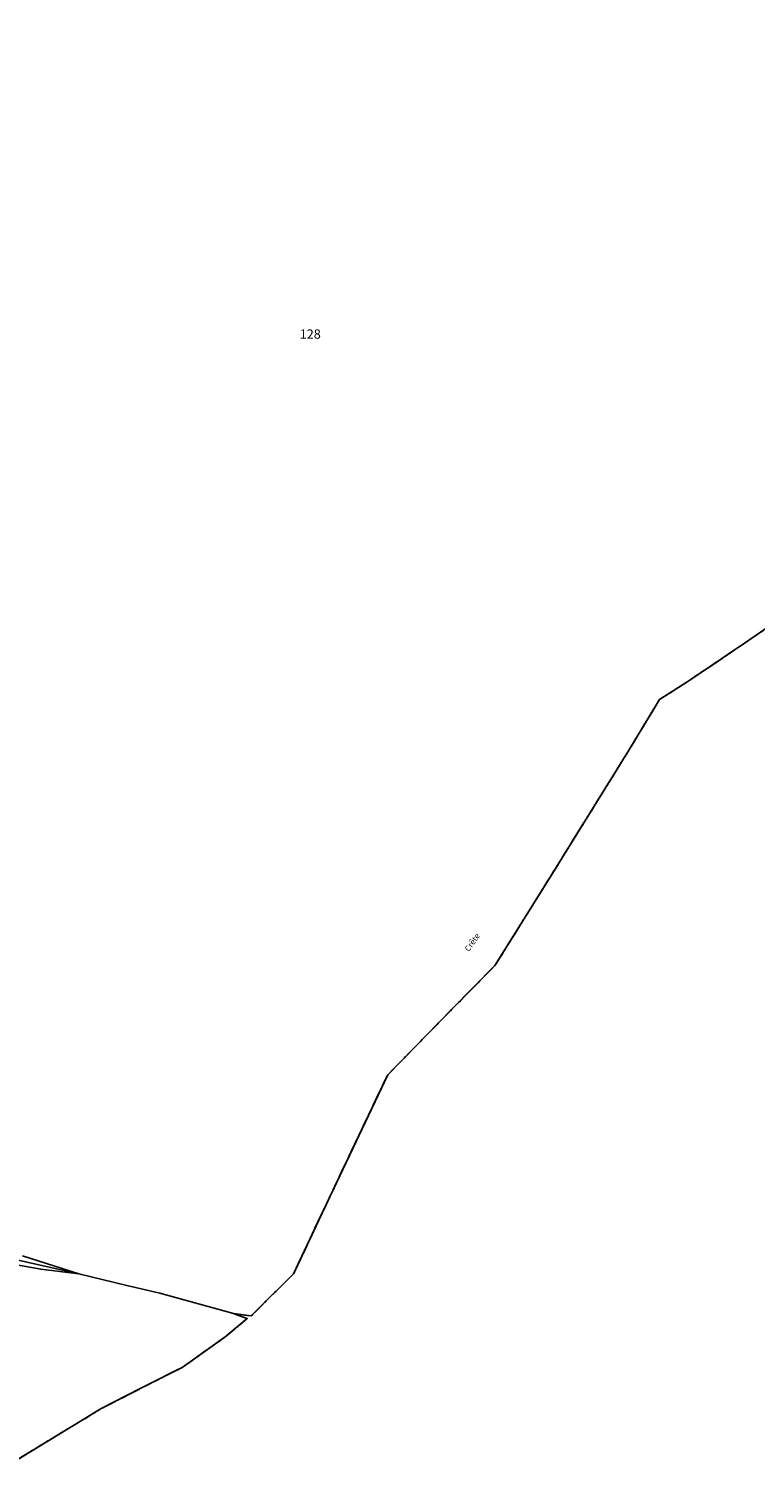
# Model space of a CAD drawing. Units: metres. Extents: x 1030542 to 1040825, y 6335779 to 6352073.
# Drawn here: x 1032388 to 1032544, y 6336399 to 6336705 of the extents above; entities that cross this region are included whole.
import ezdxf
from ezdxf.enums import TextEntityAlignment as Align

# ---------------------------------------------------------------- set-up
doc = ezdxf.new("R2010")
doc.units = ezdxf.units.M
for name, pattern in [('TOPO1', [1, 0.6, -0.4]), ('TOPO2', [2.4, 2, -0.4]), ('TOPO5', [5.4, 3, -1, 0.4, -1])]:
    doc.linetypes.add(name, pattern=pattern)
for name, color, linetype in [('ig_cad_detail_lineaire', 252, 'TOPO1'), ('ig_cad_divers_texte', 8, 'CONTINUOUS'), ('ig_cad_hydro', 140, 'CONTINUOUS'), ('ig_cad_lieudit', 7, 'ByLayer'), ('ig_cad_limcom', 1, 'TOPO5'), ('ig_cad_parcel', 3, 'CONTINUOUS'), ('ig_cad_parcel_num', 3, 'CONTINUOUS'), ('ig_cad_section', 20, 'TOPO2')]:
    doc.layers.add(name, color=color, linetype=linetype)
doc.styles.add('Times New Roman', font='times.ttf')

msp = doc.modelspace()

# ---------------------------------------------------------------- linework, layer by layer
at = {"layer": 'ig_cad_detail_lineaire'}
for points in [[(1032436, 6336429.66), (1032445.1, 6336438.66), (1032452.92, 6336455.3), (1032465.29, 6336481.33), (1032479.03, 6336495.35), (1032488.28, 6336504.72), (1032500.08, 6336523.63), (1032516.91, 6336550.72), (1032523.56, 6336561.72), (1032529.41, 6336565.44), (1032541.98, 6336573.9), (1032558.53, 6336585.33), (1032579.12, 6336599.55), (1032589.61, 6336606.66), (1032602.12, 6336615.45), (1032622.22, 6336631.84), (1032631.62, 6336640.03), (1032639.24, 6336648.58), (1032660.96, 6336675.94), (1032671.23, 6336689.02), (1032680.92, 6336701.82), (1032699.9, 6336723.7)], [(1032385.97, 6336398.94), (1032403.88, 6336409.81), (1032412.25, 6336414.11), (1032421.22, 6336418.62), (1032430.39, 6336425.13), (1032435.19, 6336429.13)]]:
    msp.add_lwpolyline(points, dxfattribs=at)
at = {"layer": 'ig_cad_hydro'}
for points in [[(1032378.1, 6336441.95), (1032390.91, 6336439.67), (1032399.11, 6336438.68), (1032384.81, 6336441.93)], [(1032384.81, 6336441.93), (1032399.11, 6336438.68), (1032386.99, 6336442.55)]]:
    msp.add_lwpolyline(points, dxfattribs=at)
at = {"layer": 'ig_cad_lieudit'}
for points in [[(1032384.81, 6336441.93), (1032399.11, 6336438.68), (1032409.34, 6336436.16), (1032416.45, 6336434.53), (1032432.23, 6336430.16), (1032436, 6336429.66), (1032445.1, 6336438.66), (1032452.92, 6336455.3), (1032465.29, 6336481.33), (1032479.03, 6336495.35), (1032488.28, 6336504.72), (1032500.08, 6336523.63), (1032516.91, 6336550.72), (1032523.56, 6336561.72), (1032529.41, 6336565.44), (1032541.98, 6336573.9), (1032558.53, 6336585.33)], [(1032385.97, 6336398.94), (1032403.88, 6336409.81), (1032412.25, 6336414.11), (1032421.22, 6336418.62), (1032430.39, 6336425.13), (1032435.19, 6336429.13), (1032432.23, 6336430.16), (1032416.45, 6336434.53), (1032409.34, 6336436.16), (1032399.11, 6336438.68), (1032384.81, 6336441.93)]]:
    msp.add_lwpolyline(points, dxfattribs=at)
at = {"layer": 'ig_cad_limcom'}
msp.add_lwpolyline([(1032385.97, 6336398.94), (1032403.88, 6336409.81), (1032412.25, 6336414.11), (1032421.22, 6336418.62), (1032430.39, 6336425.13), (1032435.19, 6336429.13), (1032432.23, 6336430.16), (1032436, 6336429.66), (1032445.1, 6336438.66), (1032452.92, 6336455.3), (1032465.29, 6336481.33), (1032479.03, 6336495.35), (1032488.28, 6336504.72), (1032500.08, 6336523.63), (1032516.91, 6336550.72), (1032523.56, 6336561.72), (1032529.41, 6336565.44), (1032541.98, 6336573.9), (1032558.53, 6336585.33)], dxfattribs=at)
msp.add_lwpolyline([(1032385.97, 6336398.94), (1032403.88, 6336409.81), (1032412.25, 6336414.11), (1032421.22, 6336418.62), (1032430.39, 6336425.13), (1032435.19, 6336429.13), (1032432.23, 6336430.16), (1032436, 6336429.66), (1032445.1, 6336438.66), (1032452.92, 6336455.3), (1032465.29, 6336481.33), (1032479.03, 6336495.35), (1032488.28, 6336504.72), (1032500.08, 6336523.63), (1032516.91, 6336550.72), (1032523.56, 6336561.72), (1032529.41, 6336565.44), (1032541.98, 6336573.9), (1032558.53, 6336585.33)], dxfattribs=at)
msp.add_lwpolyline([(1032385.97, 6336398.94), (1032403.88, 6336409.81), (1032412.25, 6336414.11), (1032421.22, 6336418.62), (1032430.39, 6336425.13), (1032435.19, 6336429.13), (1032432.23, 6336430.16), (1032436, 6336429.66), (1032445.1, 6336438.66), (1032452.92, 6336455.3), (1032465.29, 6336481.33), (1032479.03, 6336495.35), (1032488.28, 6336504.72), (1032500.08, 6336523.63), (1032516.91, 6336550.72), (1032523.56, 6336561.72), (1032529.41, 6336565.44), (1032541.98, 6336573.9), (1032558.53, 6336585.33)], dxfattribs=at)
msp.add_lwpolyline([(1032385.97, 6336398.94), (1032403.88, 6336409.81), (1032412.25, 6336414.11), (1032421.22, 6336418.62), (1032430.39, 6336425.13), (1032435.19, 6336429.13), (1032432.23, 6336430.16), (1032436, 6336429.66), (1032445.1, 6336438.66), (1032452.92, 6336455.3), (1032465.29, 6336481.33), (1032479.03, 6336495.35), (1032488.28, 6336504.72), (1032500.08, 6336523.63), (1032516.91, 6336550.72), (1032523.56, 6336561.72), (1032529.41, 6336565.44), (1032541.98, 6336573.9), (1032558.53, 6336585.33)], dxfattribs=at)
msp.add_lwpolyline([(1032385.97, 6336398.94), (1032403.88, 6336409.81), (1032412.25, 6336414.11), (1032421.22, 6336418.62), (1032430.39, 6336425.13), (1032435.19, 6336429.13), (1032432.23, 6336430.16), (1032436, 6336429.66), (1032445.1, 6336438.66), (1032452.92, 6336455.3), (1032465.29, 6336481.33), (1032479.03, 6336495.35), (1032488.28, 6336504.72), (1032500.08, 6336523.63), (1032516.91, 6336550.72), (1032523.56, 6336561.72), (1032529.41, 6336565.44), (1032541.98, 6336573.9), (1032558.53, 6336585.33)], dxfattribs=at)
msp.add_lwpolyline([(1032385.97, 6336398.94), (1032403.88, 6336409.81), (1032412.25, 6336414.11), (1032421.22, 6336418.62), (1032430.39, 6336425.13), (1032435.19, 6336429.13), (1032432.23, 6336430.16), (1032436, 6336429.66), (1032445.1, 6336438.66), (1032452.92, 6336455.3), (1032465.29, 6336481.33), (1032479.03, 6336495.35), (1032488.28, 6336504.72), (1032500.08, 6336523.63), (1032516.91, 6336550.72), (1032523.56, 6336561.72), (1032529.41, 6336565.44), (1032541.98, 6336573.9), (1032558.53, 6336585.33)], dxfattribs=at)
msp.add_lwpolyline([(1032385.97, 6336398.94), (1032403.88, 6336409.81), (1032412.25, 6336414.11), (1032421.22, 6336418.62), (1032430.39, 6336425.13), (1032435.19, 6336429.13), (1032432.23, 6336430.16), (1032436, 6336429.66), (1032445.1, 6336438.66), (1032452.92, 6336455.3), (1032465.29, 6336481.33), (1032479.03, 6336495.35), (1032488.28, 6336504.72), (1032500.08, 6336523.63), (1032516.91, 6336550.72), (1032523.56, 6336561.72), (1032529.41, 6336565.44), (1032541.98, 6336573.9), (1032558.53, 6336585.33)], dxfattribs=at)
msp.add_lwpolyline([(1032385.97, 6336398.94), (1032403.88, 6336409.81), (1032412.25, 6336414.11), (1032421.22, 6336418.62), (1032430.39, 6336425.13), (1032435.19, 6336429.13), (1032432.23, 6336430.16), (1032436, 6336429.66), (1032445.1, 6336438.66), (1032452.92, 6336455.3), (1032465.29, 6336481.33), (1032479.03, 6336495.35), (1032488.28, 6336504.72), (1032500.08, 6336523.63), (1032516.91, 6336550.72), (1032523.56, 6336561.72), (1032529.41, 6336565.44), (1032541.98, 6336573.9), (1032558.53, 6336585.33)], dxfattribs=at)
msp.add_lwpolyline([(1032385.97, 6336398.94), (1032403.88, 6336409.81), (1032412.25, 6336414.11), (1032421.22, 6336418.62), (1032430.39, 6336425.13), (1032435.19, 6336429.13), (1032432.23, 6336430.16), (1032436, 6336429.66), (1032445.1, 6336438.66), (1032452.92, 6336455.3), (1032465.29, 6336481.33), (1032479.03, 6336495.35), (1032488.28, 6336504.72), (1032500.08, 6336523.63), (1032516.91, 6336550.72), (1032523.56, 6336561.72), (1032529.41, 6336565.44), (1032541.98, 6336573.9), (1032558.53, 6336585.33)], dxfattribs=at)
msp.add_lwpolyline([(1032385.97, 6336398.94), (1032403.88, 6336409.81), (1032412.25, 6336414.11), (1032421.22, 6336418.62), (1032430.39, 6336425.13), (1032435.19, 6336429.13), (1032432.23, 6336430.16), (1032436, 6336429.66), (1032445.1, 6336438.66), (1032452.92, 6336455.3), (1032465.29, 6336481.33), (1032479.03, 6336495.35), (1032488.28, 6336504.72), (1032500.08, 6336523.63), (1032516.91, 6336550.72), (1032523.56, 6336561.72), (1032529.41, 6336565.44), (1032541.98, 6336573.9), (1032558.53, 6336585.33)], dxfattribs=at)
msp.add_lwpolyline([(1032385.97, 6336398.94), (1032403.88, 6336409.81), (1032412.25, 6336414.11), (1032421.22, 6336418.62), (1032430.39, 6336425.13), (1032435.19, 6336429.13), (1032432.23, 6336430.16), (1032436, 6336429.66), (1032445.1, 6336438.66), (1032452.92, 6336455.3), (1032465.29, 6336481.33), (1032479.03, 6336495.35), (1032488.28, 6336504.72), (1032500.08, 6336523.63), (1032516.91, 6336550.72), (1032523.56, 6336561.72), (1032529.41, 6336565.44), (1032541.98, 6336573.9), (1032558.53, 6336585.33)], dxfattribs=at)
msp.add_lwpolyline([(1032385.97, 6336398.94), (1032403.88, 6336409.81), (1032412.25, 6336414.11), (1032421.22, 6336418.62), (1032430.39, 6336425.13), (1032435.19, 6336429.13), (1032432.23, 6336430.16), (1032436, 6336429.66), (1032445.1, 6336438.66), (1032452.92, 6336455.3), (1032465.29, 6336481.33), (1032479.03, 6336495.35), (1032488.28, 6336504.72), (1032500.08, 6336523.63), (1032516.91, 6336550.72), (1032523.56, 6336561.72), (1032529.41, 6336565.44), (1032541.98, 6336573.9), (1032558.53, 6336585.33)], dxfattribs=at)
msp.add_lwpolyline([(1032385.97, 6336398.94), (1032403.88, 6336409.81), (1032412.25, 6336414.11), (1032421.22, 6336418.62), (1032430.39, 6336425.13), (1032435.19, 6336429.13), (1032432.23, 6336430.16), (1032436, 6336429.66), (1032445.1, 6336438.66), (1032452.92, 6336455.3), (1032465.29, 6336481.33), (1032479.03, 6336495.35), (1032488.28, 6336504.72), (1032500.08, 6336523.63), (1032516.91, 6336550.72), (1032523.56, 6336561.72), (1032529.41, 6336565.44), (1032541.98, 6336573.9), (1032558.53, 6336585.33)], dxfattribs=at)
msp.add_lwpolyline([(1032385.97, 6336398.94), (1032403.88, 6336409.81), (1032412.25, 6336414.11), (1032421.22, 6336418.62), (1032430.39, 6336425.13), (1032435.19, 6336429.13), (1032432.23, 6336430.16), (1032436, 6336429.66), (1032445.1, 6336438.66), (1032452.92, 6336455.3), (1032465.29, 6336481.33), (1032479.03, 6336495.35), (1032488.28, 6336504.72), (1032500.08, 6336523.63), (1032516.91, 6336550.72), (1032523.56, 6336561.72), (1032529.41, 6336565.44), (1032541.98, 6336573.9), (1032558.53, 6336585.33)], dxfattribs=at)
msp.add_lwpolyline([(1032385.97, 6336398.94), (1032403.88, 6336409.81), (1032412.25, 6336414.11), (1032421.22, 6336418.62), (1032430.39, 6336425.13), (1032435.19, 6336429.13), (1032432.23, 6336430.16), (1032436, 6336429.66), (1032445.1, 6336438.66), (1032452.92, 6336455.3), (1032465.29, 6336481.33), (1032479.03, 6336495.35), (1032488.28, 6336504.72), (1032500.08, 6336523.63), (1032516.91, 6336550.72), (1032523.56, 6336561.72), (1032529.41, 6336565.44), (1032541.98, 6336573.9), (1032558.53, 6336585.33)], dxfattribs=at)
msp.add_lwpolyline([(1032385.97, 6336398.94), (1032403.88, 6336409.81), (1032412.25, 6336414.11), (1032421.22, 6336418.62), (1032430.39, 6336425.13), (1032435.19, 6336429.13), (1032432.23, 6336430.16), (1032436, 6336429.66), (1032445.1, 6336438.66), (1032452.92, 6336455.3), (1032465.29, 6336481.33), (1032479.03, 6336495.35), (1032488.28, 6336504.72), (1032500.08, 6336523.63), (1032516.91, 6336550.72), (1032523.56, 6336561.72), (1032529.41, 6336565.44), (1032541.98, 6336573.9), (1032558.53, 6336585.33)], dxfattribs=at)
msp.add_lwpolyline([(1032385.97, 6336398.94), (1032403.88, 6336409.81), (1032412.25, 6336414.11), (1032421.22, 6336418.62), (1032430.39, 6336425.13), (1032435.19, 6336429.13), (1032432.23, 6336430.16), (1032436, 6336429.66), (1032445.1, 6336438.66), (1032452.92, 6336455.3), (1032465.29, 6336481.33), (1032479.03, 6336495.35), (1032488.28, 6336504.72), (1032500.08, 6336523.63), (1032516.91, 6336550.72), (1032523.56, 6336561.72), (1032529.41, 6336565.44), (1032541.98, 6336573.9), (1032558.53, 6336585.33)], dxfattribs=at)
msp.add_lwpolyline([(1032385.97, 6336398.94), (1032403.88, 6336409.81), (1032412.25, 6336414.11), (1032421.22, 6336418.62), (1032430.39, 6336425.13), (1032435.19, 6336429.13), (1032432.23, 6336430.16), (1032436, 6336429.66), (1032445.1, 6336438.66), (1032452.92, 6336455.3), (1032465.29, 6336481.33), (1032479.03, 6336495.35), (1032488.28, 6336504.72), (1032500.08, 6336523.63), (1032516.91, 6336550.72), (1032523.56, 6336561.72), (1032529.41, 6336565.44), (1032541.98, 6336573.9), (1032558.53, 6336585.33)], dxfattribs=at)
msp.add_lwpolyline([(1032385.97, 6336398.94), (1032403.88, 6336409.81), (1032412.25, 6336414.11), (1032421.22, 6336418.62), (1032430.39, 6336425.13), (1032435.19, 6336429.13), (1032432.23, 6336430.16), (1032436, 6336429.66), (1032445.1, 6336438.66), (1032452.92, 6336455.3), (1032465.29, 6336481.33), (1032479.03, 6336495.35), (1032488.28, 6336504.72), (1032500.08, 6336523.63), (1032516.91, 6336550.72), (1032523.56, 6336561.72), (1032529.41, 6336565.44), (1032541.98, 6336573.9), (1032558.53, 6336585.33)], dxfattribs=at)
msp.add_lwpolyline([(1032385.97, 6336398.94), (1032403.88, 6336409.81), (1032412.25, 6336414.11), (1032421.22, 6336418.62), (1032430.39, 6336425.13), (1032435.19, 6336429.13), (1032432.23, 6336430.16), (1032436, 6336429.66), (1032445.1, 6336438.66), (1032452.92, 6336455.3), (1032465.29, 6336481.33), (1032479.03, 6336495.35), (1032488.28, 6336504.72), (1032500.08, 6336523.63), (1032516.91, 6336550.72), (1032523.56, 6336561.72), (1032529.41, 6336565.44), (1032541.98, 6336573.9), (1032558.53, 6336585.33)], dxfattribs=at)
msp.add_lwpolyline([(1032385.97, 6336398.94), (1032403.88, 6336409.81), (1032412.25, 6336414.11), (1032421.22, 6336418.62), (1032430.39, 6336425.13), (1032435.19, 6336429.13), (1032432.23, 6336430.16), (1032436, 6336429.66), (1032445.1, 6336438.66), (1032452.92, 6336455.3), (1032465.29, 6336481.33), (1032479.03, 6336495.35), (1032488.28, 6336504.72), (1032500.08, 6336523.63), (1032516.91, 6336550.72), (1032523.56, 6336561.72), (1032529.41, 6336565.44), (1032541.98, 6336573.9), (1032558.53, 6336585.33)], dxfattribs=at)
msp.add_lwpolyline([(1032385.97, 6336398.94), (1032403.88, 6336409.81), (1032412.25, 6336414.11), (1032421.22, 6336418.62), (1032430.39, 6336425.13), (1032435.19, 6336429.13), (1032432.23, 6336430.16), (1032436, 6336429.66), (1032445.1, 6336438.66), (1032452.92, 6336455.3), (1032465.29, 6336481.33), (1032479.03, 6336495.35), (1032488.28, 6336504.72), (1032500.08, 6336523.63), (1032516.91, 6336550.72), (1032523.56, 6336561.72), (1032529.41, 6336565.44), (1032541.98, 6336573.9), (1032558.53, 6336585.33)], dxfattribs=at)
msp.add_lwpolyline([(1032385.97, 6336398.94), (1032403.88, 6336409.81), (1032412.25, 6336414.11), (1032421.22, 6336418.62), (1032430.39, 6336425.13), (1032435.19, 6336429.13), (1032432.23, 6336430.16), (1032436, 6336429.66), (1032445.1, 6336438.66), (1032452.92, 6336455.3), (1032465.29, 6336481.33), (1032479.03, 6336495.35), (1032488.28, 6336504.72), (1032500.08, 6336523.63), (1032516.91, 6336550.72), (1032523.56, 6336561.72), (1032529.41, 6336565.44), (1032541.98, 6336573.9), (1032558.53, 6336585.33)], dxfattribs=at)
msp.add_lwpolyline([(1032385.97, 6336398.94), (1032403.88, 6336409.81), (1032412.25, 6336414.11), (1032421.22, 6336418.62), (1032430.39, 6336425.13), (1032435.19, 6336429.13), (1032432.23, 6336430.16), (1032436, 6336429.66), (1032445.1, 6336438.66), (1032452.92, 6336455.3), (1032465.29, 6336481.33), (1032479.03, 6336495.35), (1032488.28, 6336504.72), (1032500.08, 6336523.63), (1032516.91, 6336550.72), (1032523.56, 6336561.72), (1032529.41, 6336565.44), (1032541.98, 6336573.9), (1032558.53, 6336585.33)], dxfattribs=at)
msp.add_lwpolyline([(1032385.97, 6336398.94), (1032403.88, 6336409.81), (1032412.25, 6336414.11), (1032421.22, 6336418.62), (1032430.39, 6336425.13), (1032435.19, 6336429.13), (1032432.23, 6336430.16), (1032436, 6336429.66), (1032445.1, 6336438.66), (1032452.92, 6336455.3), (1032465.29, 6336481.33), (1032479.03, 6336495.35), (1032488.28, 6336504.72), (1032500.08, 6336523.63), (1032516.91, 6336550.72), (1032523.56, 6336561.72), (1032529.41, 6336565.44), (1032541.98, 6336573.9), (1032558.53, 6336585.33)], dxfattribs=at)
msp.add_lwpolyline([(1032385.97, 6336398.94), (1032403.88, 6336409.81), (1032412.25, 6336414.11), (1032421.22, 6336418.62), (1032430.39, 6336425.13), (1032435.19, 6336429.13), (1032432.23, 6336430.16), (1032436, 6336429.66), (1032445.1, 6336438.66), (1032452.92, 6336455.3), (1032465.29, 6336481.33), (1032479.03, 6336495.35), (1032488.28, 6336504.72), (1032500.08, 6336523.63), (1032516.91, 6336550.72), (1032523.56, 6336561.72), (1032529.41, 6336565.44), (1032541.98, 6336573.9), (1032558.53, 6336585.33)], dxfattribs=at)
msp.add_lwpolyline([(1032385.97, 6336398.94), (1032403.88, 6336409.81), (1032412.25, 6336414.11), (1032421.22, 6336418.62), (1032430.39, 6336425.13), (1032435.19, 6336429.13), (1032432.23, 6336430.16), (1032436, 6336429.66), (1032445.1, 6336438.66), (1032452.92, 6336455.3), (1032465.29, 6336481.33), (1032479.03, 6336495.35), (1032488.28, 6336504.72), (1032500.08, 6336523.63), (1032516.91, 6336550.72), (1032523.56, 6336561.72), (1032529.41, 6336565.44), (1032541.98, 6336573.9), (1032558.53, 6336585.33)], dxfattribs=at)
msp.add_lwpolyline([(1032385.97, 6336398.94), (1032403.88, 6336409.81), (1032412.25, 6336414.11), (1032421.22, 6336418.62), (1032430.39, 6336425.13), (1032435.19, 6336429.13), (1032432.23, 6336430.16), (1032436, 6336429.66), (1032445.1, 6336438.66), (1032452.92, 6336455.3), (1032465.29, 6336481.33), (1032479.03, 6336495.35), (1032488.28, 6336504.72), (1032500.08, 6336523.63), (1032516.91, 6336550.72), (1032523.56, 6336561.72), (1032529.41, 6336565.44), (1032541.98, 6336573.9), (1032558.53, 6336585.33)], dxfattribs=at)
msp.add_lwpolyline([(1032385.97, 6336398.94), (1032403.88, 6336409.81), (1032412.25, 6336414.11), (1032421.22, 6336418.62), (1032430.39, 6336425.13), (1032435.19, 6336429.13), (1032432.23, 6336430.16), (1032436, 6336429.66), (1032445.1, 6336438.66), (1032452.92, 6336455.3), (1032465.29, 6336481.33), (1032479.03, 6336495.35), (1032488.28, 6336504.72), (1032500.08, 6336523.63), (1032516.91, 6336550.72), (1032523.56, 6336561.72), (1032529.41, 6336565.44), (1032541.98, 6336573.9), (1032558.53, 6336585.33)], dxfattribs=at)
msp.add_lwpolyline([(1032385.97, 6336398.94), (1032403.88, 6336409.81), (1032412.25, 6336414.11), (1032421.22, 6336418.62), (1032430.39, 6336425.13), (1032435.19, 6336429.13), (1032432.23, 6336430.16), (1032436, 6336429.66), (1032445.1, 6336438.66), (1032452.92, 6336455.3), (1032465.29, 6336481.33), (1032479.03, 6336495.35), (1032488.28, 6336504.72), (1032500.08, 6336523.63), (1032516.91, 6336550.72), (1032523.56, 6336561.72), (1032529.41, 6336565.44), (1032541.98, 6336573.9), (1032558.53, 6336585.33)], dxfattribs=at)
msp.add_lwpolyline([(1032385.97, 6336398.94), (1032403.88, 6336409.81), (1032412.25, 6336414.11), (1032421.22, 6336418.62), (1032430.39, 6336425.13), (1032435.19, 6336429.13), (1032432.23, 6336430.16), (1032436, 6336429.66), (1032445.1, 6336438.66), (1032452.92, 6336455.3), (1032465.29, 6336481.33), (1032479.03, 6336495.35), (1032488.28, 6336504.72), (1032500.08, 6336523.63), (1032516.91, 6336550.72), (1032523.56, 6336561.72), (1032529.41, 6336565.44), (1032541.98, 6336573.9), (1032558.53, 6336585.33)], dxfattribs=at)
msp.add_lwpolyline([(1032385.97, 6336398.94), (1032403.88, 6336409.81), (1032412.25, 6336414.11), (1032421.22, 6336418.62), (1032430.39, 6336425.13), (1032435.19, 6336429.13), (1032432.23, 6336430.16), (1032436, 6336429.66), (1032445.1, 6336438.66), (1032452.92, 6336455.3), (1032465.29, 6336481.33), (1032479.03, 6336495.35), (1032488.28, 6336504.72), (1032500.08, 6336523.63), (1032516.91, 6336550.72), (1032523.56, 6336561.72), (1032529.41, 6336565.44), (1032541.98, 6336573.9), (1032558.53, 6336585.33)], dxfattribs=at)
msp.add_lwpolyline([(1032385.97, 6336398.94), (1032403.88, 6336409.81), (1032412.25, 6336414.11), (1032421.22, 6336418.62), (1032430.39, 6336425.13), (1032435.19, 6336429.13), (1032432.23, 6336430.16), (1032436, 6336429.66), (1032445.1, 6336438.66), (1032452.92, 6336455.3), (1032465.29, 6336481.33), (1032479.03, 6336495.35), (1032488.28, 6336504.72), (1032500.08, 6336523.63), (1032516.91, 6336550.72), (1032523.56, 6336561.72), (1032529.41, 6336565.44), (1032541.98, 6336573.9), (1032558.53, 6336585.33)], dxfattribs=at)
msp.add_lwpolyline([(1032385.97, 6336398.94), (1032403.88, 6336409.81), (1032412.25, 6336414.11), (1032421.22, 6336418.62), (1032430.39, 6336425.13), (1032435.19, 6336429.13), (1032432.23, 6336430.16), (1032436, 6336429.66), (1032445.1, 6336438.66), (1032452.92, 6336455.3), (1032465.29, 6336481.33), (1032479.03, 6336495.35), (1032488.28, 6336504.72), (1032500.08, 6336523.63), (1032516.91, 6336550.72), (1032523.56, 6336561.72), (1032529.41, 6336565.44), (1032541.98, 6336573.9), (1032558.53, 6336585.33)], dxfattribs=at)
msp.add_lwpolyline([(1032385.97, 6336398.94), (1032403.88, 6336409.81), (1032412.25, 6336414.11), (1032421.22, 6336418.62), (1032430.39, 6336425.13), (1032435.19, 6336429.13), (1032432.23, 6336430.16), (1032436, 6336429.66), (1032445.1, 6336438.66), (1032452.92, 6336455.3), (1032465.29, 6336481.33), (1032479.03, 6336495.35), (1032488.28, 6336504.72), (1032500.08, 6336523.63), (1032516.91, 6336550.72), (1032523.56, 6336561.72), (1032529.41, 6336565.44), (1032541.98, 6336573.9), (1032558.53, 6336585.33)], dxfattribs=at)
msp.add_lwpolyline([(1032385.97, 6336398.94), (1032403.88, 6336409.81), (1032412.25, 6336414.11), (1032421.22, 6336418.62), (1032430.39, 6336425.13), (1032435.19, 6336429.13), (1032432.23, 6336430.16), (1032436, 6336429.66), (1032445.1, 6336438.66), (1032452.92, 6336455.3), (1032465.29, 6336481.33), (1032479.03, 6336495.35), (1032488.28, 6336504.72), (1032500.08, 6336523.63), (1032516.91, 6336550.72), (1032523.56, 6336561.72), (1032529.41, 6336565.44), (1032541.98, 6336573.9), (1032558.53, 6336585.33)], dxfattribs=at)
msp.add_lwpolyline([(1032385.97, 6336398.94), (1032403.88, 6336409.81), (1032412.25, 6336414.11), (1032421.22, 6336418.62), (1032430.39, 6336425.13), (1032435.19, 6336429.13), (1032432.23, 6336430.16), (1032436, 6336429.66), (1032445.1, 6336438.66), (1032452.92, 6336455.3), (1032465.29, 6336481.33), (1032479.03, 6336495.35), (1032488.28, 6336504.72), (1032500.08, 6336523.63), (1032516.91, 6336550.72), (1032523.56, 6336561.72), (1032529.41, 6336565.44), (1032541.98, 6336573.9), (1032558.53, 6336585.33)], dxfattribs=at)
msp.add_lwpolyline([(1032385.97, 6336398.94), (1032403.88, 6336409.81), (1032412.25, 6336414.11), (1032421.22, 6336418.62), (1032430.39, 6336425.13), (1032435.19, 6336429.13), (1032432.23, 6336430.16), (1032436, 6336429.66), (1032445.1, 6336438.66), (1032452.92, 6336455.3), (1032465.29, 6336481.33), (1032479.03, 6336495.35), (1032488.28, 6336504.72), (1032500.08, 6336523.63), (1032516.91, 6336550.72), (1032523.56, 6336561.72), (1032529.41, 6336565.44), (1032541.98, 6336573.9), (1032558.53, 6336585.33)], dxfattribs=at)
msp.add_lwpolyline([(1032385.97, 6336398.94), (1032403.88, 6336409.81), (1032412.25, 6336414.11), (1032421.22, 6336418.62), (1032430.39, 6336425.13), (1032435.19, 6336429.13), (1032432.23, 6336430.16), (1032436, 6336429.66), (1032445.1, 6336438.66), (1032452.92, 6336455.3), (1032465.29, 6336481.33), (1032479.03, 6336495.35), (1032488.28, 6336504.72), (1032500.08, 6336523.63), (1032516.91, 6336550.72), (1032523.56, 6336561.72), (1032529.41, 6336565.44), (1032541.98, 6336573.9), (1032558.53, 6336585.33)], dxfattribs=at)
msp.add_lwpolyline([(1032385.97, 6336398.94), (1032403.88, 6336409.81), (1032412.25, 6336414.11), (1032421.22, 6336418.62), (1032430.39, 6336425.13), (1032435.19, 6336429.13), (1032432.23, 6336430.16), (1032436, 6336429.66), (1032445.1, 6336438.66), (1032452.92, 6336455.3), (1032465.29, 6336481.33), (1032479.03, 6336495.35), (1032488.28, 6336504.72), (1032500.08, 6336523.63), (1032516.91, 6336550.72), (1032523.56, 6336561.72), (1032529.41, 6336565.44), (1032541.98, 6336573.9), (1032558.53, 6336585.33)], dxfattribs=at)
msp.add_lwpolyline([(1032385.97, 6336398.94), (1032403.88, 6336409.81), (1032412.25, 6336414.11), (1032421.22, 6336418.62), (1032430.39, 6336425.13), (1032435.19, 6336429.13), (1032432.23, 6336430.16), (1032436, 6336429.66), (1032445.1, 6336438.66), (1032452.92, 6336455.3), (1032465.29, 6336481.33), (1032479.03, 6336495.35), (1032488.28, 6336504.72), (1032500.08, 6336523.63), (1032516.91, 6336550.72), (1032523.56, 6336561.72), (1032529.41, 6336565.44), (1032541.98, 6336573.9), (1032558.53, 6336585.33)], dxfattribs=at)
msp.add_lwpolyline([(1032385.97, 6336398.94), (1032403.88, 6336409.81), (1032412.25, 6336414.11), (1032421.22, 6336418.62), (1032430.39, 6336425.13), (1032435.19, 6336429.13), (1032432.23, 6336430.16), (1032436, 6336429.66), (1032445.1, 6336438.66), (1032452.92, 6336455.3), (1032465.29, 6336481.33), (1032479.03, 6336495.35), (1032488.28, 6336504.72), (1032500.08, 6336523.63), (1032516.91, 6336550.72), (1032523.56, 6336561.72), (1032529.41, 6336565.44), (1032541.98, 6336573.9), (1032558.53, 6336585.33)], dxfattribs=at)
msp.add_lwpolyline([(1032385.97, 6336398.94), (1032403.88, 6336409.81), (1032412.25, 6336414.11), (1032421.22, 6336418.62), (1032430.39, 6336425.13), (1032435.19, 6336429.13), (1032432.23, 6336430.16), (1032436, 6336429.66), (1032445.1, 6336438.66), (1032452.92, 6336455.3), (1032465.29, 6336481.33), (1032479.03, 6336495.35), (1032488.28, 6336504.72), (1032500.08, 6336523.63), (1032516.91, 6336550.72), (1032523.56, 6336561.72), (1032529.41, 6336565.44), (1032541.98, 6336573.9), (1032558.53, 6336585.33)], dxfattribs=at)
msp.add_lwpolyline([(1032385.97, 6336398.94), (1032403.88, 6336409.81), (1032412.25, 6336414.11), (1032421.22, 6336418.62), (1032430.39, 6336425.13), (1032435.19, 6336429.13), (1032432.23, 6336430.16), (1032436, 6336429.66), (1032445.1, 6336438.66), (1032452.92, 6336455.3), (1032465.29, 6336481.33), (1032479.03, 6336495.35), (1032488.28, 6336504.72), (1032500.08, 6336523.63), (1032516.91, 6336550.72), (1032523.56, 6336561.72), (1032529.41, 6336565.44), (1032541.98, 6336573.9), (1032558.53, 6336585.33)], dxfattribs=at)
msp.add_lwpolyline([(1032385.97, 6336398.94), (1032403.88, 6336409.81), (1032412.25, 6336414.11), (1032421.22, 6336418.62), (1032430.39, 6336425.13), (1032435.19, 6336429.13), (1032432.23, 6336430.16), (1032436, 6336429.66), (1032445.1, 6336438.66), (1032452.92, 6336455.3), (1032465.29, 6336481.33), (1032479.03, 6336495.35), (1032488.28, 6336504.72), (1032500.08, 6336523.63), (1032516.91, 6336550.72), (1032523.56, 6336561.72), (1032529.41, 6336565.44), (1032541.98, 6336573.9), (1032558.53, 6336585.33)], dxfattribs=at)
msp.add_lwpolyline([(1032385.97, 6336398.94), (1032403.88, 6336409.81), (1032412.25, 6336414.11), (1032421.22, 6336418.62), (1032430.39, 6336425.13), (1032435.19, 6336429.13), (1032432.23, 6336430.16), (1032436, 6336429.66), (1032445.1, 6336438.66), (1032452.92, 6336455.3), (1032465.29, 6336481.33), (1032479.03, 6336495.35), (1032488.28, 6336504.72), (1032500.08, 6336523.63), (1032516.91, 6336550.72), (1032523.56, 6336561.72), (1032529.41, 6336565.44), (1032541.98, 6336573.9), (1032558.53, 6336585.33)], dxfattribs=at)
msp.add_lwpolyline([(1032385.97, 6336398.94), (1032403.88, 6336409.81), (1032412.25, 6336414.11), (1032421.22, 6336418.62), (1032430.39, 6336425.13), (1032435.19, 6336429.13), (1032432.23, 6336430.16), (1032436, 6336429.66), (1032445.1, 6336438.66), (1032452.92, 6336455.3), (1032465.29, 6336481.33), (1032479.03, 6336495.35), (1032488.28, 6336504.72), (1032500.08, 6336523.63), (1032516.91, 6336550.72), (1032523.56, 6336561.72), (1032529.41, 6336565.44), (1032541.98, 6336573.9), (1032558.53, 6336585.33)], dxfattribs=at)
msp.add_lwpolyline([(1032385.97, 6336398.94), (1032403.88, 6336409.81), (1032412.25, 6336414.11), (1032421.22, 6336418.62), (1032430.39, 6336425.13), (1032435.19, 6336429.13), (1032432.23, 6336430.16), (1032436, 6336429.66), (1032445.1, 6336438.66), (1032452.92, 6336455.3), (1032465.29, 6336481.33), (1032479.03, 6336495.35), (1032488.28, 6336504.72), (1032500.08, 6336523.63), (1032516.91, 6336550.72), (1032523.56, 6336561.72), (1032529.41, 6336565.44), (1032541.98, 6336573.9), (1032558.53, 6336585.33)], dxfattribs=at)
msp.add_lwpolyline([(1032385.97, 6336398.94), (1032403.88, 6336409.81), (1032412.25, 6336414.11), (1032421.22, 6336418.62), (1032430.39, 6336425.13), (1032435.19, 6336429.13), (1032432.23, 6336430.16), (1032436, 6336429.66), (1032445.1, 6336438.66), (1032452.92, 6336455.3), (1032465.29, 6336481.33), (1032479.03, 6336495.35), (1032488.28, 6336504.72), (1032500.08, 6336523.63), (1032516.91, 6336550.72), (1032523.56, 6336561.72), (1032529.41, 6336565.44), (1032541.98, 6336573.9), (1032558.53, 6336585.33)], dxfattribs=at)
msp.add_lwpolyline([(1032385.97, 6336398.94), (1032403.88, 6336409.81), (1032412.25, 6336414.11), (1032421.22, 6336418.62), (1032430.39, 6336425.13), (1032435.19, 6336429.13), (1032432.23, 6336430.16), (1032436, 6336429.66), (1032445.1, 6336438.66), (1032452.92, 6336455.3), (1032465.29, 6336481.33), (1032479.03, 6336495.35), (1032488.28, 6336504.72), (1032500.08, 6336523.63), (1032516.91, 6336550.72), (1032523.56, 6336561.72), (1032529.41, 6336565.44), (1032541.98, 6336573.9), (1032558.53, 6336585.33)], dxfattribs=at)
msp.add_lwpolyline([(1032385.97, 6336398.94), (1032403.88, 6336409.81), (1032412.25, 6336414.11), (1032421.22, 6336418.62), (1032430.39, 6336425.13), (1032435.19, 6336429.13), (1032432.23, 6336430.16), (1032436, 6336429.66), (1032445.1, 6336438.66), (1032452.92, 6336455.3), (1032465.29, 6336481.33), (1032479.03, 6336495.35), (1032488.28, 6336504.72), (1032500.08, 6336523.63), (1032516.91, 6336550.72), (1032523.56, 6336561.72), (1032529.41, 6336565.44), (1032541.98, 6336573.9), (1032558.53, 6336585.33)], dxfattribs=at)
msp.add_lwpolyline([(1032385.97, 6336398.94), (1032403.88, 6336409.81), (1032412.25, 6336414.11), (1032421.22, 6336418.62), (1032430.39, 6336425.13), (1032435.19, 6336429.13), (1032432.23, 6336430.16), (1032436, 6336429.66), (1032445.1, 6336438.66), (1032452.92, 6336455.3), (1032465.29, 6336481.33), (1032479.03, 6336495.35), (1032488.28, 6336504.72), (1032500.08, 6336523.63), (1032516.91, 6336550.72), (1032523.56, 6336561.72), (1032529.41, 6336565.44), (1032541.98, 6336573.9), (1032558.53, 6336585.33)], dxfattribs=at)
msp.add_lwpolyline([(1032385.97, 6336398.94), (1032403.88, 6336409.81), (1032412.25, 6336414.11), (1032421.22, 6336418.62), (1032430.39, 6336425.13), (1032435.19, 6336429.13), (1032432.23, 6336430.16), (1032436, 6336429.66), (1032445.1, 6336438.66), (1032452.92, 6336455.3), (1032465.29, 6336481.33), (1032479.03, 6336495.35), (1032488.28, 6336504.72), (1032500.08, 6336523.63), (1032516.91, 6336550.72), (1032523.56, 6336561.72), (1032529.41, 6336565.44), (1032541.98, 6336573.9), (1032558.53, 6336585.33)], dxfattribs=at)
msp.add_lwpolyline([(1032385.97, 6336398.94), (1032403.88, 6336409.81), (1032412.25, 6336414.11), (1032421.22, 6336418.62), (1032430.39, 6336425.13), (1032435.19, 6336429.13), (1032432.23, 6336430.16), (1032436, 6336429.66), (1032445.1, 6336438.66), (1032452.92, 6336455.3), (1032465.29, 6336481.33), (1032479.03, 6336495.35), (1032488.28, 6336504.72), (1032500.08, 6336523.63), (1032516.91, 6336550.72), (1032523.56, 6336561.72), (1032529.41, 6336565.44), (1032541.98, 6336573.9), (1032558.53, 6336585.33)], dxfattribs=at)
msp.add_lwpolyline([(1032385.97, 6336398.94), (1032403.88, 6336409.81), (1032412.25, 6336414.11), (1032421.22, 6336418.62), (1032430.39, 6336425.13), (1032435.19, 6336429.13), (1032432.23, 6336430.16), (1032436, 6336429.66), (1032445.1, 6336438.66), (1032452.92, 6336455.3), (1032465.29, 6336481.33), (1032479.03, 6336495.35), (1032488.28, 6336504.72), (1032500.08, 6336523.63), (1032516.91, 6336550.72), (1032523.56, 6336561.72), (1032529.41, 6336565.44), (1032541.98, 6336573.9), (1032558.53, 6336585.33)], dxfattribs=at)
msp.add_lwpolyline([(1032385.97, 6336398.94), (1032403.88, 6336409.81), (1032412.25, 6336414.11), (1032421.22, 6336418.62), (1032430.39, 6336425.13), (1032435.19, 6336429.13), (1032432.23, 6336430.16), (1032436, 6336429.66), (1032445.1, 6336438.66), (1032452.92, 6336455.3), (1032465.29, 6336481.33), (1032479.03, 6336495.35), (1032488.28, 6336504.72), (1032500.08, 6336523.63), (1032516.91, 6336550.72), (1032523.56, 6336561.72), (1032529.41, 6336565.44), (1032541.98, 6336573.9), (1032558.53, 6336585.33)], dxfattribs=at)
msp.add_lwpolyline([(1032385.97, 6336398.94), (1032403.88, 6336409.81), (1032412.25, 6336414.11), (1032421.22, 6336418.62), (1032430.39, 6336425.13), (1032435.19, 6336429.13), (1032432.23, 6336430.16), (1032436, 6336429.66), (1032445.1, 6336438.66), (1032452.92, 6336455.3), (1032465.29, 6336481.33), (1032479.03, 6336495.35), (1032488.28, 6336504.72), (1032500.08, 6336523.63), (1032516.91, 6336550.72), (1032523.56, 6336561.72), (1032529.41, 6336565.44), (1032541.98, 6336573.9), (1032558.53, 6336585.33)], dxfattribs=at)
msp.add_lwpolyline([(1032385.97, 6336398.94), (1032403.88, 6336409.81), (1032412.25, 6336414.11), (1032421.22, 6336418.62), (1032430.39, 6336425.13), (1032435.19, 6336429.13), (1032432.23, 6336430.16), (1032436, 6336429.66), (1032445.1, 6336438.66), (1032452.92, 6336455.3), (1032465.29, 6336481.33), (1032479.03, 6336495.35), (1032488.28, 6336504.72), (1032500.08, 6336523.63), (1032516.91, 6336550.72), (1032523.56, 6336561.72), (1032529.41, 6336565.44), (1032541.98, 6336573.9), (1032558.53, 6336585.33)], dxfattribs=at)
msp.add_lwpolyline([(1032385.97, 6336398.94), (1032403.88, 6336409.81), (1032412.25, 6336414.11), (1032421.22, 6336418.62), (1032430.39, 6336425.13), (1032435.19, 6336429.13), (1032432.23, 6336430.16), (1032436, 6336429.66), (1032445.1, 6336438.66), (1032452.92, 6336455.3), (1032465.29, 6336481.33), (1032479.03, 6336495.35), (1032488.28, 6336504.72), (1032500.08, 6336523.63), (1032516.91, 6336550.72), (1032523.56, 6336561.72), (1032529.41, 6336565.44), (1032541.98, 6336573.9), (1032558.53, 6336585.33)], dxfattribs=at)
msp.add_lwpolyline([(1032385.97, 6336398.94), (1032403.88, 6336409.81), (1032412.25, 6336414.11), (1032421.22, 6336418.62), (1032430.39, 6336425.13), (1032435.19, 6336429.13), (1032432.23, 6336430.16), (1032436, 6336429.66), (1032445.1, 6336438.66), (1032452.92, 6336455.3), (1032465.29, 6336481.33), (1032479.03, 6336495.35), (1032488.28, 6336504.72), (1032500.08, 6336523.63), (1032516.91, 6336550.72), (1032523.56, 6336561.72), (1032529.41, 6336565.44), (1032541.98, 6336573.9), (1032558.53, 6336585.33)], dxfattribs=at)
at = {"layer": 'ig_cad_parcel'}
for points in [[(1032386.99, 6336442.55), (1032399.11, 6336438.68), (1032409.34, 6336436.16), (1032416.45, 6336434.53), (1032432.23, 6336430.16), (1032436, 6336429.66), (1032445.1, 6336438.66), (1032452.92, 6336455.3), (1032465.29, 6336481.33), (1032479.03, 6336495.35), (1032488.28, 6336504.72), (1032500.08, 6336523.63), (1032516.91, 6336550.72), (1032523.56, 6336561.72), (1032529.41, 6336565.44), (1032541.98, 6336573.9), (1032558.53, 6336585.33)], [(1032385.97, 6336398.94), (1032403.88, 6336409.81), (1032412.25, 6336414.11), (1032421.22, 6336418.62), (1032430.39, 6336425.13), (1032435.19, 6336429.13), (1032432.23, 6336430.16), (1032416.45, 6336434.53), (1032409.34, 6336436.16), (1032399.11, 6336438.68), (1032390.91, 6336439.67), (1032378.1, 6336441.95)]]:
    msp.add_lwpolyline(points, dxfattribs=at)
at = {"layer": 'ig_cad_section'}
msp.add_lwpolyline([(1032385.97, 6336398.94), (1032403.88, 6336409.81), (1032412.25, 6336414.11), (1032421.22, 6336418.62), (1032430.39, 6336425.13), (1032435.19, 6336429.13), (1032432.23, 6336430.16), (1032436, 6336429.66), (1032445.1, 6336438.66), (1032452.92, 6336455.3), (1032465.29, 6336481.33), (1032479.03, 6336495.35), (1032488.28, 6336504.72), (1032500.08, 6336523.63), (1032516.91, 6336550.72), (1032523.56, 6336561.72), (1032529.41, 6336565.44), (1032541.98, 6336573.9), (1032558.53, 6336585.33)], dxfattribs=at)
msp.add_lwpolyline([(1032385.97, 6336398.94), (1032403.88, 6336409.81), (1032412.25, 6336414.11), (1032421.22, 6336418.62), (1032430.39, 6336425.13), (1032435.19, 6336429.13), (1032432.23, 6336430.16), (1032436, 6336429.66), (1032445.1, 6336438.66), (1032452.92, 6336455.3), (1032465.29, 6336481.33), (1032479.03, 6336495.35), (1032488.28, 6336504.72), (1032500.08, 6336523.63), (1032516.91, 6336550.72), (1032523.56, 6336561.72), (1032529.41, 6336565.44), (1032541.98, 6336573.9), (1032558.53, 6336585.33)], dxfattribs=at)
msp.add_lwpolyline([(1032385.97, 6336398.94), (1032403.88, 6336409.81), (1032412.25, 6336414.11), (1032421.22, 6336418.62), (1032430.39, 6336425.13), (1032435.19, 6336429.13), (1032432.23, 6336430.16), (1032436, 6336429.66), (1032445.1, 6336438.66), (1032452.92, 6336455.3), (1032465.29, 6336481.33), (1032479.03, 6336495.35), (1032488.28, 6336504.72), (1032500.08, 6336523.63), (1032516.91, 6336550.72), (1032523.56, 6336561.72), (1032529.41, 6336565.44), (1032541.98, 6336573.9), (1032558.53, 6336585.33)], dxfattribs=at)
msp.add_lwpolyline([(1032385.97, 6336398.94), (1032403.88, 6336409.81), (1032412.25, 6336414.11), (1032421.22, 6336418.62), (1032430.39, 6336425.13), (1032435.19, 6336429.13), (1032432.23, 6336430.16), (1032436, 6336429.66), (1032445.1, 6336438.66), (1032452.92, 6336455.3), (1032465.29, 6336481.33), (1032479.03, 6336495.35), (1032488.28, 6336504.72), (1032500.08, 6336523.63), (1032516.91, 6336550.72), (1032523.56, 6336561.72), (1032529.41, 6336565.44), (1032541.98, 6336573.9), (1032558.53, 6336585.33)], dxfattribs=at)
msp.add_lwpolyline([(1032385.97, 6336398.94), (1032403.88, 6336409.81), (1032412.25, 6336414.11), (1032421.22, 6336418.62), (1032430.39, 6336425.13), (1032435.19, 6336429.13), (1032432.23, 6336430.16), (1032436, 6336429.66), (1032445.1, 6336438.66), (1032452.92, 6336455.3), (1032465.29, 6336481.33), (1032479.03, 6336495.35), (1032488.28, 6336504.72), (1032500.08, 6336523.63), (1032516.91, 6336550.72), (1032523.56, 6336561.72), (1032529.41, 6336565.44), (1032541.98, 6336573.9), (1032558.53, 6336585.33)], dxfattribs=at)

# ---------------------------------------------------------------- texts
at = {"layer": 'ig_cad_divers_texte', "style": 'Times New Roman'}
msp.add_text('Crête', height=1.25, rotation=55.2, dxfattribs=at).set_placement((1032483.03, 6336507.37), align=Align.BOTTOM_LEFT)
at = {"layer": 'ig_cad_parcel_num', "style": 'Times New Roman'}
msp.add_text('128', height=2, dxfattribs=at).set_placement((1032446.41, 6336638.37), align=Align.BOTTOM_LEFT)

doc.saveas('drawing.dxf')
